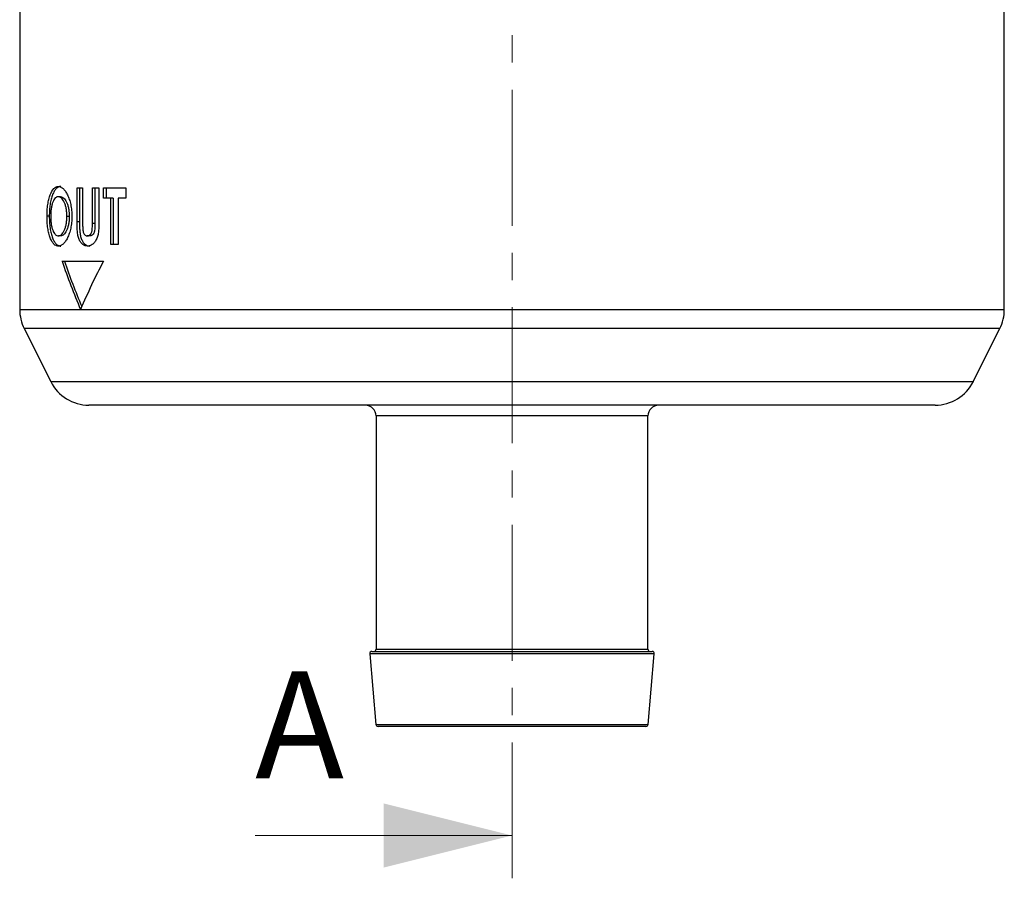
# Model space of a CAD drawing. Units: millimetres. Extents: x 0 to 312, y 0 to 299.
# Drawn here: x 257 to 303, y 140 to 180 of the extents above; entities that cross this region are included whole.
import ezdxf

# ---------------------------------------------------------------- set-up
doc = ezdxf.new("R2010")
doc.units = ezdxf.units.MM
doc.linetypes.add('CENTER', pattern=[10.16, 6.35, -1.27, 1.27, -1.27])
doc.styles.add('SLDTEXTSTYLE0', font='TXT', dxfattribs={"width": 0.605})

msp = doc.modelspace()

# ---------------------------------------------------------------- linework, layer by layer
at = {"color": 7, "linetype": 'CENTER', "lineweight": 0}
msp.add_line((279.8, 139.827), (279.8, 227.818), dxfattribs=at)
at = {"color": 7, "linetype": 'Continuous', "lineweight": 30}
for p, q in [((256.8, 203.313), (256.8, 166.394)), ((302.8, 166.394), (302.8, 181.341)), ((259.481, 172.068), (259.74, 172.068)), ((259.481, 170.489), (259.481, 172.068)), ((259.595, 172.068), (259.595, 170.489)), ((259.74, 172.068), (259.74, 170.346)), ((260.199, 172.068), (260.498, 172.068)), ((260.199, 170.409), (260.199, 172.068)), ((260.316, 172.068), (260.316, 170.409)), ((260.498, 172.068), (260.498, 170.489)), ((260.722, 172.068), (261.763, 172.068)), ((260.722, 171.593), (260.722, 172.068)), ((260.843, 172.068), (260.843, 171.593)), ((261.763, 172.068), (261.763, 171.593)), ((258.711, 171.661), (258.603, 171.661)), ((261.051, 171.593), (260.722, 171.593)), ((261.051, 169.422), (261.051, 171.593)), ((261.174, 171.593), (261.051, 171.593)), ((261.174, 171.593), (261.174, 169.422)), ((261.397, 171.593), (261.397, 169.422)), ((261.763, 171.593), (261.397, 171.593)), ((258.182, 170.746), (258.076, 170.746)), ((259.116, 170.743), (259.005, 170.743)), ((259.595, 170.489), (259.481, 170.489)), ((260.316, 170.409), (260.199, 170.409)), ((258.715, 169.829), (258.607, 169.829)), ((260.075, 169.829), (259.959, 169.829)), ((261.397, 169.422), (261.051, 169.422)), ((258.776, 168.649), (260.709, 168.649)), ((257.011, 165.5), (258.247, 163.028)), ((301.352, 163.028), (302.588, 165.5)), ((299.564, 161.922), (260.036, 161.922)), ((273.45, 161.422), (273.45, 150.522)), ((286.15, 150.522), (286.15, 161.422)), ((273.253, 150.422), (286.347, 150.422)), ((273.153, 150.313), (273.442, 147.013)), ((286.158, 147.013), (286.446, 150.313)), ((286.058, 146.922), (273.541, 146.922))]:
    msp.add_line(p, q, dxfattribs=at)
at = {"color": 8, "linetype": 'Continuous', "lineweight": 30}
for p, q in [((256.8, 166.394), (302.8, 166.394)), ((302.588, 165.5), (257.011, 165.5)), ((258.247, 163.028), (301.352, 163.028)), ((286.15, 161.422), (273.45, 161.422)), ((273.45, 150.522), (286.15, 150.522)), ((286.446, 150.313), (273.153, 150.313)), ((273.442, 147.013), (286.158, 147.013))]:
    msp.add_line(p, q, dxfattribs=at)
at = {"color": 7, "linetype": 'Continuous', "lineweight": 0}
msp.add_line((267.8, 141.827), (279.8, 141.827), dxfattribs=at)
at = {"color": 7, "linetype": 'Continuous', "lineweight": 30}
for centre, radius, start, end in [((258.8, 166.394), 2, 180, 206.5651), ((300.8, 166.394), 2, 333.4349, 0), ((260.036, 163.922), 2, 206.5651, 270), ((299.564, 163.922), 2, 270, 333.4349), ((272.95, 161.422), 0.5, 0, 90), ((286.65, 161.422), 0.5, 90, 180), ((273.253, 150.322), 0.1, 90, 185), ((273.35, 150.522), 0.1, 270, 0), ((286.25, 150.522), 0.1, 180, 270), ((286.347, 150.322), 0.1, 355, 90), ((273.541, 147.022), 0.1, 185, 270), ((286.058, 147.022), 0.1, 270, 355)]:
    msp.add_arc(centre, radius, start, end, dxfattribs=at)
for centre, major_axis, start_param, end_param in [((279.8, 180.642), (0, 29.571), 1.988392, 2.073334), ((279.8, 180.642), (0, 29.443), 1.990331, 2.070575), ((279.8, 152.155), (0, 29.571), 0.979138, 1.068258)]:
    msp.add_ellipse(centre, major_axis=major_axis, ratio=0.777778, start_param=start_param, end_param=end_param, dxfattribs=at)
for points, knots in [([(258.076, 170.746), (258.076, 170.793), (258.077, 170.84), (258.08, 170.934), (258.082, 170.98), (258.092, 171.117), (258.101, 171.208), (258.127, 171.379), (258.143, 171.46), (258.18, 171.613), (258.202, 171.684), (258.274, 171.872), (258.333, 171.97), (258.429, 172.07), (258.463, 172.096), (258.516, 172.12), (258.533, 172.126), (258.569, 172.134), (258.588, 172.135), (258.606, 172.136)], [0, 0, 0, 0, 0.0625, 0.0625, 0.125, 0.125, 0.25, 0.25, 0.375, 0.375, 0.5, 0.5, 0.75, 0.75, 0.875, 0.875, 0.9375, 0.9375, 1, 1, 1, 1]), ([(258.715, 172.136), (258.696, 172.135), (258.678, 172.134), (258.642, 172.126), (258.624, 172.12), (258.572, 172.096), (258.538, 172.071), (258.473, 172.004), (258.442, 171.963), (258.385, 171.867), (258.358, 171.811), (258.309, 171.685), (258.287, 171.615), (258.25, 171.464), (258.233, 171.381), (258.208, 171.21), (258.198, 171.121), (258.188, 170.982), (258.186, 170.935), (258.183, 170.841), (258.182, 170.793), (258.182, 170.746)], [0, 0, 0, 0, 0.0625, 0.0625, 0.125, 0.125, 0.25, 0.25, 0.375, 0.375, 0.5, 0.5, 0.625, 0.625, 0.75, 0.75, 0.875, 0.875, 0.9375, 0.9375, 1, 1, 1, 1]), ([(258.606, 172.136), (258.625, 172.135), (258.643, 172.133), (258.681, 172.126), (258.699, 172.12), (258.755, 172.096), (258.792, 172.072), (258.865, 172.005), (258.901, 171.962), (258.969, 171.863), (259.002, 171.806), (259.063, 171.679), (259.092, 171.609), (259.143, 171.459), (259.165, 171.379), (259.201, 171.206), (259.215, 171.115), (259.228, 170.976), (259.231, 170.929), (259.235, 170.833), (259.236, 170.785), (259.236, 170.737)], [0, 0, 0, 0, 0.0625, 0.0625, 0.125, 0.125, 0.25, 0.25, 0.375, 0.375, 0.5, 0.5, 0.625, 0.625, 0.75, 0.75, 0.875, 0.875, 0.9375, 0.9375, 1, 1, 1, 1]), ([(258.603, 171.661), (258.579, 171.659), (258.555, 171.656), (258.508, 171.637), (258.486, 171.622), (258.442, 171.579), (258.421, 171.552), (258.382, 171.487), (258.364, 171.449), (258.331, 171.364), (258.316, 171.318), (258.291, 171.217), (258.28, 171.162), (258.263, 171.047), (258.257, 170.988), (258.251, 170.896), (258.249, 170.865), (258.248, 170.802), (258.247, 170.771), (258.247, 170.74)], [0, 0, 0, 0, 0.125, 0.125, 0.25, 0.25, 0.375, 0.375, 0.5, 0.5, 0.625, 0.625, 0.75, 0.75, 0.875, 0.875, 0.9375, 0.9375, 1, 1, 1, 1]), ([(259.005, 170.743), (259.005, 170.775), (259.004, 170.806), (259.002, 170.868), (259, 170.899), (258.992, 170.99), (258.984, 171.051), (258.962, 171.164), (258.948, 171.218), (258.916, 171.317), (258.898, 171.363), (258.84, 171.488), (258.795, 171.556), (258.725, 171.619), (258.701, 171.636), (258.652, 171.656), (258.627, 171.659), (258.603, 171.661)], [0, 0, 0, 0, 0.0625, 0.0625, 0.125, 0.125, 0.25, 0.25, 0.375, 0.375, 0.5, 0.5, 0.75, 0.75, 0.875, 0.875, 1, 1, 1, 1]), ([(258.711, 171.661), (258.736, 171.659), (258.76, 171.656), (258.809, 171.636), (258.833, 171.62), (258.905, 171.556), (258.949, 171.49), (259.008, 171.364), (259.026, 171.318), (259.058, 171.22), (259.072, 171.165), (259.094, 171.051), (259.102, 170.992), (259.111, 170.901), (259.113, 170.87), (259.115, 170.807), (259.116, 170.775), (259.116, 170.743)], [0, 0, 0, 0, 0.125, 0.125, 0.25, 0.25, 0.5, 0.5, 0.625, 0.625, 0.75, 0.75, 0.875, 0.875, 0.9375, 0.9375, 1, 1, 1, 1]), ([(258.608, 169.354), (258.589, 169.355), (258.571, 169.356), (258.535, 169.362), (258.517, 169.368), (258.465, 169.39), (258.431, 169.412), (258.366, 169.477), (258.335, 169.518), (258.278, 169.616), (258.251, 169.674), (258.203, 169.803), (258.181, 169.874), (258.143, 170.025), (258.127, 170.108), (258.101, 170.28), (258.091, 170.369), (258.082, 170.508), (258.08, 170.555), (258.077, 170.651), (258.076, 170.698), (258.076, 170.746)], [0, 0, 0, 0, 0.0625, 0.0625, 0.125, 0.125, 0.25, 0.25, 0.375, 0.375, 0.5, 0.5, 0.625, 0.625, 0.75, 0.75, 0.875, 0.875, 0.9375, 0.9375, 1, 1, 1, 1]), ([(258.182, 170.746), (258.182, 170.699), (258.183, 170.651), (258.186, 170.558), (258.188, 170.511), (258.197, 170.373), (258.207, 170.282), (258.233, 170.109), (258.249, 170.028), (258.287, 169.877), (258.309, 169.805), (258.357, 169.677), (258.383, 169.619), (258.441, 169.518), (258.472, 169.478), (258.537, 169.414), (258.571, 169.391), (258.625, 169.368), (258.643, 169.363), (258.679, 169.356), (258.698, 169.355), (258.716, 169.354)], [0, 0, 0, 0, 0.0625, 0.0625, 0.125, 0.125, 0.25, 0.25, 0.375, 0.375, 0.5, 0.5, 0.625, 0.625, 0.75, 0.75, 0.875, 0.875, 0.9375, 0.9375, 1, 1, 1, 1]), ([(258.247, 170.74), (258.248, 170.671), (258.249, 170.602), (258.259, 170.468), (258.267, 170.403), (258.288, 170.281), (258.301, 170.223), (258.325, 170.146), (258.333, 170.121), (258.352, 170.075), (258.361, 170.054), (258.371, 170.033)], [0, 0, 0, 0, 0.25, 0.25, 0.5, 0.5, 0.75, 0.75, 0.875, 0.875, 1, 1, 1, 1]), ([(258.607, 169.829), (258.631, 169.831), (258.655, 169.834), (258.703, 169.854), (258.727, 169.87), (258.775, 169.913), (258.797, 169.94), (258.84, 170.005), (258.861, 170.042), (258.899, 170.126), (258.917, 170.172), (258.949, 170.27), (258.962, 170.323), (258.984, 170.437), (258.992, 170.496), (259, 170.587), (259.002, 170.618), (259.004, 170.68), (259.005, 170.712), (259.005, 170.743)], [0, 0, 0, 0, 0.125, 0.125, 0.25, 0.25, 0.375, 0.375, 0.5, 0.5, 0.625, 0.625, 0.75, 0.75, 0.875, 0.875, 0.9375, 0.9375, 1, 1, 1, 1]), ([(259.236, 170.737), (259.236, 170.689), (259.235, 170.642), (259.231, 170.548), (259.228, 170.501), (259.215, 170.363), (259.201, 170.271), (259.166, 170.1), (259.144, 170.02), (259.093, 169.871), (259.064, 169.802), (259.003, 169.677), (258.971, 169.621), (258.903, 169.522), (258.867, 169.481), (258.794, 169.416), (258.757, 169.392), (258.701, 169.369), (258.682, 169.363), (258.645, 169.356), (258.626, 169.355), (258.608, 169.354)], [0, 0, 0, 0, 0.0625, 0.0625, 0.125, 0.125, 0.25, 0.25, 0.375, 0.375, 0.5, 0.5, 0.625, 0.625, 0.75, 0.75, 0.875, 0.875, 0.9375, 0.9375, 1, 1, 1, 1]), ([(259.116, 170.743), (259.116, 170.712), (259.115, 170.681), (259.113, 170.619), (259.111, 170.589), (259.103, 170.498), (259.095, 170.438), (259.073, 170.324), (259.059, 170.272), (259.028, 170.173), (259.01, 170.126), (258.952, 170.002), (258.908, 169.934), (258.837, 169.87), (258.813, 169.854), (258.764, 169.834), (258.74, 169.831), (258.715, 169.829)], [0, 0, 0, 0, 0.0625, 0.0625, 0.125, 0.125, 0.25, 0.25, 0.375, 0.375, 0.5, 0.5, 0.75, 0.75, 0.875, 0.875, 1, 1, 1, 1]), ([(259.965, 169.354), (259.928, 169.355), (259.892, 169.36), (259.821, 169.382), (259.786, 169.4), (259.719, 169.451), (259.688, 169.484), (259.629, 169.564), (259.602, 169.611), (259.555, 169.718), (259.536, 169.78), (259.509, 169.913), (259.501, 169.985), (259.49, 170.128), (259.486, 170.2), (259.482, 170.344), (259.482, 170.417), (259.481, 170.489)], [0, 0, 0, 0, 0.125, 0.125, 0.25, 0.25, 0.375, 0.375, 0.5, 0.5, 0.625, 0.625, 0.75, 0.75, 0.875, 0.875, 1, 1, 1, 1]), ([(259.595, 170.489), (259.595, 170.417), (259.595, 170.344), (259.599, 170.2), (259.603, 170.128), (259.614, 169.985), (259.622, 169.913), (259.649, 169.78), (259.669, 169.718), (259.716, 169.611), (259.743, 169.565), (259.802, 169.484), (259.834, 169.452), (259.901, 169.4), (259.936, 169.382), (260.007, 169.36), (260.044, 169.355), (260.081, 169.354)], [0, 0, 0, 0, 0.125, 0.125, 0.25, 0.25, 0.375, 0.375, 0.5, 0.5, 0.625, 0.625, 0.75, 0.75, 0.875, 0.875, 1, 1, 1, 1]), ([(259.74, 170.346), (259.74, 170.314), (259.741, 170.281), (259.743, 170.215), (259.744, 170.183), (259.749, 170.118), (259.752, 170.085), (259.763, 170.024), (259.771, 169.995), (259.792, 169.945), (259.804, 169.922), (259.831, 169.886), (259.846, 169.871), (259.877, 169.849), (259.893, 169.841), (259.926, 169.831), (259.942, 169.83), (259.959, 169.829)], [0, 0, 0, 0, 0.125, 0.125, 0.25, 0.25, 0.375, 0.375, 0.5, 0.5, 0.625, 0.625, 0.75, 0.75, 0.875, 0.875, 1, 1, 1, 1]), ([(259.959, 169.829), (259.977, 169.83), (259.996, 169.831), (260.032, 169.843), (260.049, 169.852), (260.084, 169.878), (260.101, 169.895), (260.132, 169.936), (260.146, 169.961), (260.164, 170.004), (260.169, 170.02), (260.177, 170.052), (260.18, 170.069), (260.189, 170.121), (260.191, 170.157), (260.197, 170.265), (260.198, 170.337), (260.199, 170.409)], [0, 0, 0, 0, 0.125, 0.125, 0.25, 0.25, 0.375, 0.375, 0.5, 0.5, 0.5625, 0.5625, 0.625, 0.625, 0.75, 0.75, 1, 1, 1, 1]), ([(260.498, 170.489), (260.498, 170.416), (260.498, 170.343), (260.494, 170.233), (260.493, 170.196), (260.49, 170.123), (260.487, 170.087), (260.481, 170.014), (260.477, 169.978), (260.466, 169.909), (260.458, 169.875), (260.43, 169.778), (260.406, 169.719), (260.352, 169.612), (260.322, 169.563), (260.258, 169.482), (260.224, 169.448), (260.152, 169.398), (260.115, 169.381), (260.059, 169.364), (260.04, 169.36), (260.003, 169.355), (259.984, 169.355), (259.965, 169.354)], [0, 0, 0, 0, 0.125, 0.125, 0.1875, 0.1875, 0.25, 0.25, 0.3125, 0.3125, 0.375, 0.375, 0.5, 0.5, 0.625, 0.625, 0.75, 0.75, 0.875, 0.875, 0.9375, 0.9375, 1, 1, 1, 1]), ([(260.316, 170.409), (260.316, 170.337), (260.315, 170.266), (260.309, 170.159), (260.306, 170.123), (260.298, 170.071), (260.295, 170.053), (260.286, 170.021), (260.281, 170.006), (260.252, 169.933), (260.219, 169.892), (260.167, 169.853), (260.149, 169.843), (260.112, 169.831), (260.094, 169.83), (260.075, 169.829)], [0, 0, 0, 0, 0.25, 0.25, 0.375, 0.375, 0.4375, 0.4375, 0.5, 0.5, 0.75, 0.75, 0.875, 0.875, 1, 1, 1, 1]), ([(258.371, 170.033), (258.388, 170), (258.405, 169.969), (258.441, 169.918), (258.46, 169.896), (258.5, 169.862), (258.521, 169.849), (258.563, 169.833), (258.585, 169.83), (258.607, 169.829)], [0, 0, 0, 0, 0.25, 0.25, 0.5, 0.5, 0.75, 0.75, 1, 1, 1, 1])]:
    msp.add_open_spline(points, degree=3, knots=knots, dxfattribs=at)
at = {"color": 7, "linetype": 'Continuous', "lineweight": 0}
msp.add_solid([(279.8, 141.827), (273.8, 143.327), (273.8, 140.327)], dxfattribs=at)

# ---------------------------------------------------------------- texts
at = {"color": 7, "linetype": 'Continuous', "insert": (267.8, 149.497), "char_height": 5, "attachment_point": 1, "style": 'SLDTEXTSTYLE0'}
msp.add_mtext('A', dxfattribs=at)

doc.saveas('drawing.dxf')
